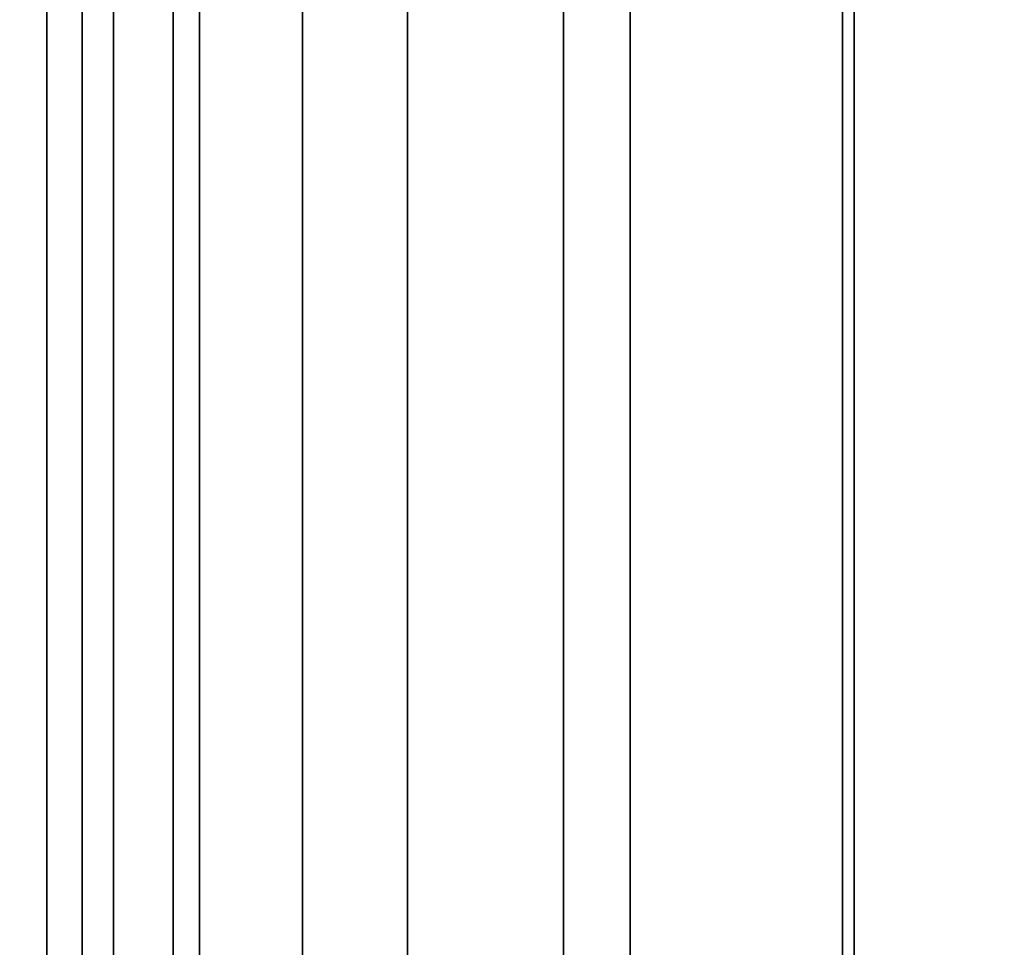
# Model space of a CAD drawing. Units: inches. Extents: x -32.2 to 30.1, y -28.8 to 17.7.
# Drawn here: x 26 to 27.6, y -13 to -11.5 of the extents above; entities that cross this region are included whole.
import ezdxf

# ---------------------------------------------------------------- set-up
doc = ezdxf.new("R2010")
doc.units = ezdxf.units.IN
doc.header["$MEASUREMENT"] = 0
doc.layers.add('SEAT-ARM', color=5, linetype='Continuous')
doc.layers.add('SEAT-ARMFABRIC', color=5, linetype='Continuous')

msp = doc.modelspace()

# ---------------------------------------------------------------- linework, layer by layer
at = {"layer": 'SEAT-ARM'}
for points in [[(25.875, 13.1367, 7.75), (26.625, 13.1367, 7.75), (26.625, -13.1367, 7.75), (25.875, -13.1367, 7.75)], [(26.0475, 13.1367, 22.9785), (26.0475, -13.1367, 22.9785), (25.9664, -13.1367, 22.8588), (25.9664, 13.1367, 22.8588)], [(26.1542, 13.1367, 23.0838), (26.1542, -13.1367, 23.0838), (26.0475, -13.1367, 22.9785), (26.0475, 13.1367, 22.9785)], [(26.2921, 13.1367, 23.1721), (26.2921, -13.1367, 23.1721), (26.1542, -13.1367, 23.0838), (26.1542, 13.1367, 23.0838)], [(26.4572, 13.1367, 23.231), (26.4572, -13.1367, 23.231), (26.2921, -13.1367, 23.1721), (26.2921, 13.1367, 23.1721)], [(26.625, 13.1367, 23.25), (26.625, -13.1367, 23.25), (26.4572, -13.1367, 23.231), (26.4572, 13.1367, 23.231)], [(26.9818, 13.1367, 23.25), (26.625, 13.1367, 23.25), (26.625, -13.1367, 23.25), (26.9818, -13.1367, 23.25)], [(26.625, 13.1367, 22.5), (26.9818, 13.1367, 22.5), (26.9818, -13.1367, 22.5), (26.625, -13.1367, 22.5)], [(26.625, -13.1367, 22.5), (26.625, -13.1367, 20.3396), (26.625, 13.1367, 20.3396), (26.625, 13.1367, 22.5)], [(26.625, 13.1367, 18.2596), (26.625, 13.1367, 20.3396), (26.625, -13.1367, 20.3396), (26.625, -13.1367, 18.2596)], [(26.625, -13.1367, 18.2596), (26.625, -13.1367, 16.1668), (26.625, 13.1367, 16.1668), (26.625, 13.1367, 18.2596)], [(26.625, 13.1367, 14.0768), (26.625, 13.1367, 16.1668), (26.625, -13.1367, 16.1668), (26.625, -13.1367, 14.0768)], [(26.625, -13.1367, 14.0768), (26.625, -13.1367, 11.9621), (26.625, 13.1367, 11.9621), (26.625, 13.1367, 14.0768)], [(26.625, 13.1367, 9.8238), (26.625, 13.1367, 11.9621), (26.625, -13.1367, 11.9621), (26.625, -13.1367, 9.8238)], [(26.625, -13.1367, 9.8238), (26.625, -13.1367, 7.75), (26.625, 13.1367, 7.75), (26.625, 13.1367, 9.8238)], [(27.3404, 13.1367, 23.25), (26.9818, 13.1367, 23.25), (26.9818, -13.1367, 23.25), (27.3404, -13.1367, 23.25)], [(27.3404, -13.1367, 22.5), (26.9818, -13.1367, 22.5), (26.9818, 13.1367, 22.5), (27.3404, 13.1367, 22.5)], [(27.6865, 13.1367, 23.25), (27.3404, 13.1367, 23.25), (27.3404, -13.1367, 23.25), (27.6865, -13.1367, 23.25)], [(27.3404, 13.1367, 22.5), (27.6865, 13.1367, 22.5), (27.6865, -13.1367, 22.5), (27.3404, -13.1367, 22.5)]]:
    msp.add_3dface(points, dxfattribs=at)
at = {"layer": 'SEAT-ARMFABRIC'}
for points in [[(26.875, 5.4411, 22.3344), (29.375, 6.4411, 22.0164), (29.375, -14.4411, 22.0164), (26.875, -13.4411, 22.3344)], [(26.25, 5.6193, 23.9282), (25.9606, 5.6193, 23.9282), (25.9606, -13.62, 23.9282), (26.25, -13.62, 23.9282)], [(25.979, 5.6193, 23.1342), (26.104, 5.6193, 23.2204), (26.104, -13.62, 23.2204), (25.979, -13.62, 23.1342)], [(26.25, -13.62, 23.25), (26.104, -13.62, 23.2204), (26.104, 5.6193, 23.2204), (26.25, 5.6193, 23.25)], [(28.8408, -13.62, 23.25), (28.8408, 5.6193, 23.25), (26.25, 5.6193, 23.25), (26.25, -13.62, 23.25)], [(28.8408, 5.6193, 23.9282), (26.25, 5.6193, 23.9282), (26.25, -13.62, 23.9282), (28.8408, -13.62, 23.9282)], [(27.3222, 5.62, 22.5), (26.875, 5.4411, 22.5), (26.875, -13.4411, 22.5), (27.3222, -13.62, 22.5)], [(27.6225, 5.6193, 22.5), (27.3222, 5.62, 22.5), (27.3222, -13.62, 22.5), (27.6225, -13.62, 22.5)], [(26.875, 5.4411, 22.5), (26.875, 5.4411, 22.3344), (26.875, -13.4411, 22.3344), (26.875, -13.4411, 22.5)]]:
    msp.add_3dface(points, dxfattribs=at)

doc.saveas('drawing.dxf')
